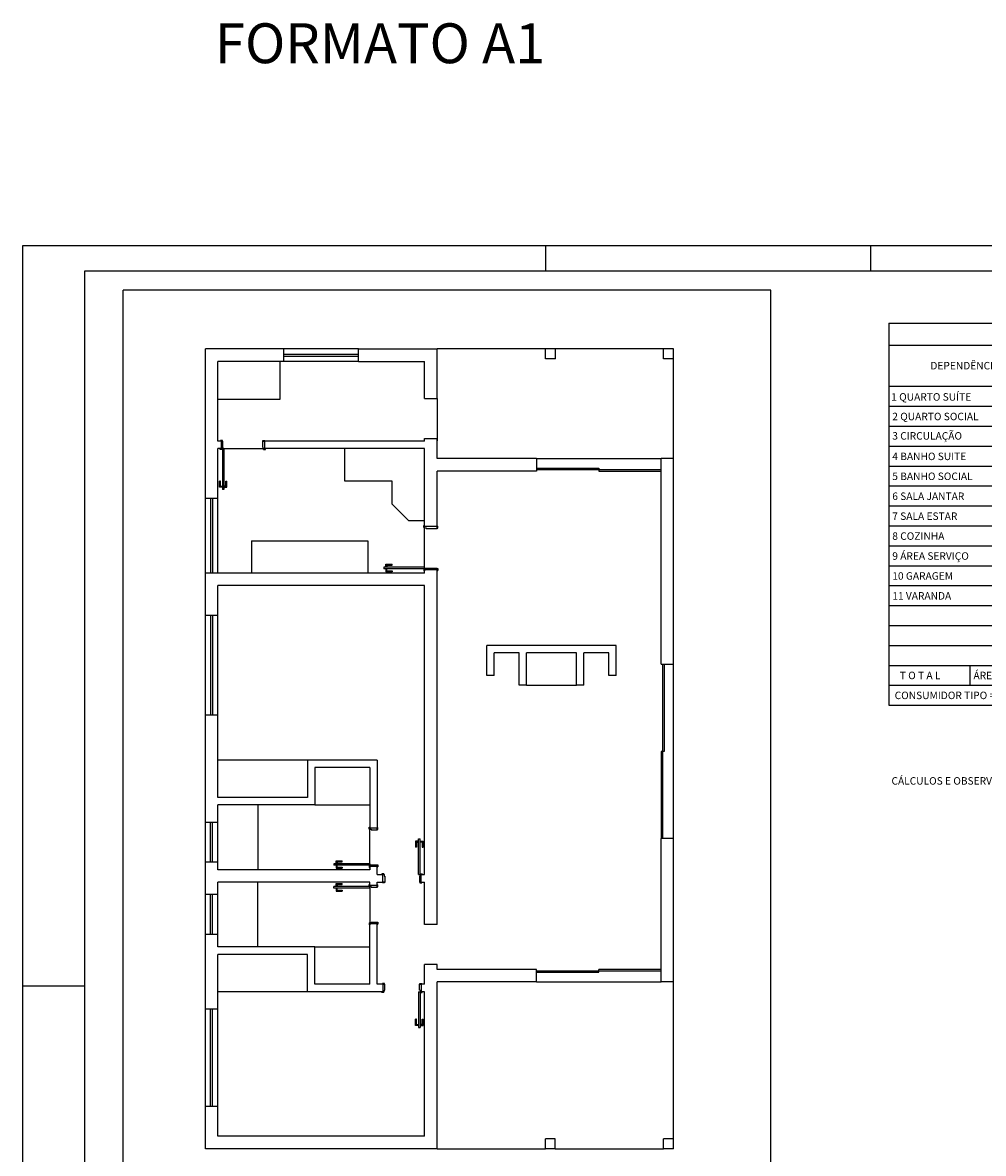
# Model space of a CAD drawing. Extents: x -22148 to -17943, y 13999 to 17433.
# Drawn here: x -22148 to -20219, y 15147 to 17417 of the extents above; entities that cross this region are included whole.
import ezdxf

# ---------------------------------------------------------------- set-up
doc = ezdxf.new("R2010")
doc.units = 0
doc.header["$LTSCALE"] = 20
doc.header["$MEASUREMENT"] = 0
for name, color, linetype in [('02', 2, 'CONTINUOUS'), ('0_LINHAS', 4, 'CONTINUOUS'), ('L02', 2, 'CONTINUOUS'), ('P-01', 1, 'CONTINUOUS'), ('P-02', 2, 'CONTINUOUS'), ('P-04', 4, 'CONTINUOUS'), ('P10', 6, 'CONTINUOUS')]:
    doc.layers.add(name, color=color, linetype=linetype)
doc.styles.add('ROMANS', font='romans', dxfattribs={"height": 10})

msp = doc.modelspace()

# ---------------------------------------------------------------- linework, layer by layer
at = {"layer": '02'}
for p, q in [((-21623.8, 16751.2), (-21473.8, 16751.2)), ((-21623.8, 16747.2), (-21473.8, 16747.2)), ((-21770.8, 16461.7), (-21770.8, 16311.7)), ((-21766.8, 16461.7), (-21766.8, 16311.7)), ((-21342.8, 16407.2), (-21341.3, 16407.2)), ((-21342.8, 16403.2), (-21342.8, 16407.2)), ((-21342.8, 16403.2), (-21341.3, 16403.2)), ((-21341.3, 16402.7), (-21341.3, 16407.2)), ((-21316.3, 16405.2), (-21341.3, 16405.2)), ((-21341.3, 16402.7), (-21338.3, 16402.7)), ((-21338.3, 16402.7), (-21338.3, 16401.7)), ((-21338.3, 16401.7), (-21316.3, 16401.7)), ((-21316.3, 16406.2), (-21314.8, 16406.2)), ((-21316.3, 16401.7), (-21316.3, 16406.2)), ((-21316.3, 16402.2), (-21314.8, 16402.2)), ((-21314.8, 16402.2), (-21314.8, 16406.2)), ((-21341.3, 16323.7), (-21423.3, 16323.7)), ((-21423.3, 16323.7), (-21423.3, 16320.7)), ((-21338.3, 16320.7), (-21423.3, 16320.7)), ((-21418.8, 16329.7), (-21406.6, 16329.7)), ((-21418.8, 16323.7), (-21418.8, 16329.7)), ((-21418.8, 16320.7), (-21418.8, 16314.7)), ((-21416.8, 16327.7), (-21406.6, 16327.7)), ((-21416.8, 16327.7), (-21416.8, 16323.7)), ((-21416.8, 16316.7), (-21416.8, 16320.7)), ((-21416.8, 16316.7), (-21406.6, 16316.7)), ((-21406.6, 16327.7), (-21406.6, 16329.7)), ((-21406.6, 16316.7), (-21406.6, 16314.7)), ((-21342.8, 16320.2), (-21341.3, 16320.2)), ((-21342.8, 16320.2), (-21342.8, 16316.2)), ((-21341.3, 16323.7), (-21341.3, 16316.2)), ((-21316.3, 16318.2), (-21341.3, 16318.2)), ((-21338.3, 16320.7), (-21338.3, 16321.7)), ((-21338.3, 16321.7), (-21316.3, 16321.7)), ((-21316.3, 16321.7), (-21316.3, 16317.2)), ((-21316.3, 16321.2), (-21314.8, 16321.2)), ((-21316.3, 16317.2), (-21314.8, 16317.2)), ((-21314.8, 16321.2), (-21314.8, 16317.2)), ((-21418.8, 16314.7), (-21406.6, 16314.7)), ((-21342.8, 16316.2), (-21341.3, 16316.2)), ((-21770.8, 16226.7), (-21770.8, 16026.7)), ((-21766.8, 16226.7), (-21766.8, 16026.7)), ((-21770.8, 15731.7), (-21770.8, 15811.7)), ((-21766.8, 15731.7), (-21766.8, 15811.7)), ((-21452.8, 15802.2), (-21451.3, 15802.2)), ((-21452.8, 15798.2), (-21452.8, 15802.2)), ((-21452.8, 15798.2), (-21451.3, 15798.2)), ((-21451.3, 15797.7), (-21451.3, 15802.2)), ((-21436.3, 15800.2), (-21451.3, 15800.2)), ((-21451.3, 15797.7), (-21448.3, 15797.7)), ((-21448.3, 15797.7), (-21448.3, 15796.7)), ((-21448.3, 15796.7), (-21436.3, 15796.7)), ((-21436.3, 15801.2), (-21434.8, 15801.2)), ((-21436.3, 15801.2), (-21436.3, 15796.7)), ((-21436.3, 15797.2), (-21436.3, 15799.7)), ((-21436.3, 15797.2), (-21434.8, 15797.2)), ((-21434.8, 15797.2), (-21434.8, 15801.2)), ((-21523.3, 15728.7), (-21523.3, 15725.7)), ((-21451.3, 15728.7), (-21523.2, 15728.7)), ((-21518.8, 15734.7), (-21506.6, 15734.7)), ((-21518.8, 15728.7), (-21518.8, 15734.7)), ((-21516.8, 15732.7), (-21516.8, 15728.7)), ((-21516.8, 15732.7), (-21506.6, 15732.7)), ((-21506.6, 15732.7), (-21506.6, 15734.7)), ((-21451.3, 15728.7), (-21451.3, 15721.2)), ((-21448.3, 15725.7), (-21448.3, 15726.7)), ((-21448.3, 15726.7), (-21436.3, 15726.7)), ((-21436.3, 15726.7), (-21436.3, 15722.2)), ((-21448.3, 15725.7), (-21523.3, 15725.7)), ((-21518.8, 15725.7), (-21518.8, 15719.7)), ((-21518.8, 15719.7), (-21506.6, 15719.7)), ((-21516.8, 15721.7), (-21516.8, 15725.7)), ((-21516.8, 15721.7), (-21506.6, 15721.7)), ((-21506.6, 15721.7), (-21506.6, 15719.7)), ((-21452.8, 15725.2), (-21451.3, 15725.2)), ((-21452.8, 15725.2), (-21452.8, 15721.2)), ((-21452.8, 15721.2), (-21451.3, 15721.2)), ((-21436.3, 15723.2), (-21451.3, 15723.2)), ((-21436.3, 15726.2), (-21434.8, 15726.2)), ((-21436.3, 15722.2), (-21434.8, 15722.2)), ((-21434.8, 15726.2), (-21434.8, 15722.2)), ((-21770.8, 15586.7), (-21770.8, 15666.7)), ((-21766.8, 15586.7), (-21766.8, 15666.7)), ((-21425.8, 15486.7), (-21425.8, 15488.2)), ((-21421.8, 15488.2), (-21425.8, 15488.2)), ((-21425.8, 15486.7), (-21421.3, 15486.7)), ((-21424.8, 15486.7), (-21424.8, 15471.7)), ((-21421.8, 15486.7), (-21424.3, 15486.7)), ((-21421.8, 15486.7), (-21421.8, 15488.2)), ((-21421.3, 15474.7), (-21421.3, 15486.7)), ((-21351.3, 15486.7), (-21346.8, 15486.7)), ((-21351.3, 15474.7), (-21351.3, 15486.7)), ((-21350.8, 15486.7), (-21350.8, 15488.2)), ((-21350.8, 15488.2), (-21346.8, 15488.2)), ((-21347.8, 15486.7), (-21347.8, 15471.7)), ((-21346.8, 15486.7), (-21346.8, 15488.2)), ((-21426.8, 15470.2), (-21426.8, 15471.7)), ((-21422.3, 15471.7), (-21426.8, 15471.7)), ((-21422.8, 15470.2), (-21426.8, 15470.2)), ((-21422.8, 15470.2), (-21422.8, 15471.7)), ((-21422.3, 15471.7), (-21422.3, 15474.7)), ((-21422.3, 15474.7), (-21421.3, 15474.7)), ((-21353.3, 15471.7), (-21353.3, 15399.7)), ((-21353.3, 15471.7), (-21345.8, 15471.7)), ((-21350.3, 15474.7), (-21351.3, 15474.7)), ((-21350.3, 15474.7), (-21350.3, 15399.7)), ((-21349.8, 15470.2), (-21349.8, 15471.7)), ((-21349.8, 15470.2), (-21345.8, 15470.2)), ((-21345.8, 15470.2), (-21345.8, 15471.7)), ((-21770.8, 15241.7), (-21770.8, 15436.7)), ((-21766.8, 15241.7), (-21766.8, 15436.7)), ((-21359.3, 15404.2), (-21359.3, 15416.4)), ((-21357.3, 15416.4), (-21359.3, 15416.4)), ((-21357.3, 15406.2), (-21357.3, 15416.4)), ((-21346.3, 15416.4), (-21344.3, 15416.4)), ((-21346.3, 15406.2), (-21346.3, 15416.4)), ((-21344.3, 15404.2), (-21344.3, 15416.4)), ((-21353.3, 15404.2), (-21359.3, 15404.2)), ((-21357.3, 15406.2), (-21353.3, 15406.2)), ((-21353.3, 15399.7), (-21350.3, 15399.7)), ((-21346.3, 15406.2), (-21350.3, 15406.2)), ((-21350.3, 15404.2), (-21344.3, 15404.2))]:
    msp.add_line(p, q, dxfattribs=at)
at = {"layer": '02', "linetype": 'Continuous'}
for p, q in [((-21098.3, 16761.7), (-21316.3, 16761.7)), ((-20861.3, 16761.7), (-21078.3, 16761.7)), ((-20841.3, 16541.7), (-20841.3, 16741.7)), ((-21116.3, 16522.7), (-20991.3, 16522.7)), ((-20991.3, 16522.7), (-20991.3, 16516.7)), ((-21116.3, 16519.7), (-20866.3, 16519.7)), ((-20991.3, 16516.7), (-20866.3, 16516.7)), ((-20863.3, 16129.2), (-20863.3, 15779.2)), ((-20860.3, 16129.2), (-20860.3, 15954.2)), ((-20860.3, 15954.2), (-20866.3, 15954.2)), ((-20866.3, 15954.2), (-20866.3, 15779.2)), ((-21116.3, 15513.7), (-20866.3, 15513.7)), ((-21116.3, 15510.7), (-20991.3, 15510.7)), ((-20991.3, 15510.7), (-20991.3, 15516.7)), ((-20866.3, 15516.7), (-20991.3, 15516.7)), ((-20841.3, 15176.7), (-20841.3, 15491.7)), ((-21316.3, 15156.7), (-21098.8, 15156.7)), ((-21078.8, 15156.7), (-20861.3, 15156.7))]:
    msp.add_line(p, q, dxfattribs=at)
at = {"layer": 'L02'}
for p, q in [((-21098.4, 16968.6), (-21098.4, 16918.6)), ((-20445.9, 16968.6), (-20445.9, 16918.6)), ((-22148.4, 15483.6), (-22023.4, 15483.6))]:
    msp.add_line(p, q, dxfattribs=at)
msp.add_lwpolyline([(-17943.4, 13998.6), (-17943.4, 16968.6), (-22148.4, 16968.6), (-22148.4, 13998.6)], close=True, dxfattribs=at)
at = {"layer": 'P-01', "linetype": 'Continuous'}
for p, q in [((-20646.3, 16879.6), (-21946.3, 16879.6)), ((-21946.3, 14994.6), (-21946.3, 16879.6)), ((-20646.3, 14994.6), (-20646.3, 16879.6)), ((-21747.3, 16561.7), (-21665.3, 16561.7)), ((-21406.3, 16496.7), (-21501.2, 16496.7)), ((-21406.3, 16450.3), (-21406.3, 16496.7)), ((-21341.3, 16320.2), (-21341.3, 16402.7)), ((-21136.3, 16086.7), (-21036.3, 16086.7)), ((-21451.3, 15723.2), (-21451.3, 15797.7)), ((-21451.3, 15682.7), (-21451.3, 15610.7))]:
    msp.add_line(p, q, dxfattribs=at)
at = {"layer": 'P-01'}
for p, q in [((-21473.8, 16761.7), (-21623.8, 16761.7)), ((-21631.3, 16661.3), (-21631.3, 16735.4)), ((-21473.8, 16736.7), (-21623.8, 16736.7)), ((-21756.3, 16661.3), (-21631.3, 16661.3)), ((-21316.3, 16662.2), (-21316.3, 16582.2)), ((-20409.1, 16646.8), (-19002.6, 16646.8)), ((-20409.1, 16606.8), (-19002.6, 16606.8)), ((-20409.1, 16566.8), (-19002.6, 16566.8)), ((-21501.2, 16496.7), (-21501.2, 16561.7)), ((-21116.3, 16541.7), (-20866.3, 16541.7)), ((-20409.1, 16526.8), (-19002.6, 16526.8)), ((-20409.1, 16486.8), (-19002.6, 16486.8)), ((-21781.3, 16311.7), (-21781.3, 16461.7)), ((-21756.3, 16311.7), (-21756.3, 16461.7)), ((-21406.3, 16450.3), (-21373.8, 16417.8)), ((-20409.1, 16446.8), (-19002.6, 16446.8)), ((-21373.8, 16417.8), (-21341.3, 16417.8)), ((-20409.1, 16406.8), (-19002.6, 16406.8)), ((-21688.8, 16376.7), (-21455.3, 16376.7)), ((-21688.8, 16376.7), (-21688.8, 16311.7)), ((-21455.3, 16376.7), (-21455.3, 16311.7)), ((-20409.1, 16366.8), (-19002.6, 16366.8)), ((-20409.1, 16326.8), (-19002.6, 16326.8)), ((-20409.1, 16286.8), (-19002.6, 16286.8)), ((-21781.3, 16026.7), (-21781.3, 16226.7)), ((-21756.3, 16026.7), (-21756.3, 16226.7)), ((-20409.1, 16246.8), (-19002.6, 16246.8)), ((-20409.1, 16206.8), (-19002.6, 16206.8)), ((-20409.1, 16166.8), (-19002.6, 16166.8)), ((-20841.3, 15779.2), (-20841.3, 16129.2)), ((-21576.3, 15936.7), (-21756.3, 15936.7)), ((-21676.3, 15846.7), (-21676.3, 15716.7)), ((-21561.3, 15846.7), (-21451.3, 15846.7)), ((-21781.3, 15731.7), (-21781.3, 15811.7)), ((-21756.3, 15731.7), (-21756.3, 15811.7)), ((-21676.3, 15561.7), (-21676.3, 15691.7)), ((-21781.3, 15586.7), (-21781.3, 15666.7)), ((-21756.3, 15586.7), (-21756.3, 15666.7)), ((-21561.3, 15561.7), (-21451.3, 15561.7)), ((-21116.3, 15491.7), (-20866.3, 15491.7)), ((-21576.3, 15471.7), (-21756.3, 15471.7)), ((-21781.3, 15241.7), (-21781.3, 15436.7)), ((-21756.3, 15241.7), (-21756.3, 15436.7))]:
    msp.add_line(p, q, dxfattribs=at)
at = {"layer": 'P-02'}
for p, q in [((-21750.8, 16576.7), (-21750.8, 16578.2)), ((-21746.8, 16578.2), (-21750.8, 16578.2)), ((-21746.3, 16576.7), (-21750.8, 16576.7)), ((-21749.8, 16576.7), (-21749.8, 16561.7)), ((-21746.8, 16576.7), (-21746.8, 16578.2)), ((-21746.3, 16564.7), (-21746.3, 16576.7)), ((-21666.3, 16564.7), (-21666.3, 16576.7)), ((-21666.3, 16576.7), (-21661.8, 16576.7)), ((-21665.8, 16576.7), (-21665.8, 16578.2)), ((-21665.8, 16578.2), (-21661.8, 16578.2)), ((-21662.8, 16576.7), (-21662.8, 16561.7)), ((-21661.8, 16576.7), (-21661.8, 16578.2)), ((-21751.8, 16560.2), (-21751.8, 16561.7)), ((-21744.3, 16561.7), (-21751.8, 16561.7)), ((-21747.8, 16560.2), (-21751.8, 16560.2)), ((-21747.8, 16560.2), (-21747.8, 16561.7)), ((-21747.3, 16564.7), (-21747.3, 16479.7)), ((-21747.3, 16564.7), (-21746.3, 16564.7)), ((-21744.3, 16561.7), (-21744.3, 16479.7)), ((-21665.3, 16564.7), (-21666.3, 16564.7)), ((-21665.3, 16561.7), (-21665.3, 16564.7)), ((-21665.3, 16561.7), (-21660.8, 16561.7)), ((-21664.8, 16560.2), (-21664.8, 16561.7)), ((-21664.8, 16560.2), (-21660.8, 16560.2)), ((-21660.8, 16560.2), (-21660.8, 16561.7)), ((-21751.3, 16496.4), (-21753.3, 16496.4)), ((-21753.3, 16484.2), (-21753.3, 16496.4)), ((-21747.3, 16484.2), (-21753.3, 16484.2)), ((-21751.3, 16486.2), (-21751.3, 16496.4)), ((-21751.3, 16486.2), (-21747.3, 16486.2)), ((-21744.3, 16479.7), (-21747.3, 16479.7)), ((-21740.3, 16486.2), (-21744.3, 16486.2)), ((-21744.3, 16484.2), (-21738.3, 16484.2)), ((-21740.3, 16496.4), (-21738.3, 16496.4)), ((-21740.3, 16486.2), (-21740.3, 16496.4)), ((-21738.3, 16484.2), (-21738.3, 16496.4)), ((-21359.3, 15774.2), (-21359.3, 15761.9)), ((-21353.3, 15774.2), (-21359.3, 15774.2)), ((-21357.3, 15772.2), (-21353.3, 15772.2)), ((-21357.3, 15772.2), (-21357.3, 15761.9)), ((-21353.3, 15778.7), (-21350.3, 15778.7)), ((-21353.3, 15706.7), (-21353.3, 15778.6)), ((-21350.3, 15703.7), (-21350.3, 15778.7)), ((-21350.3, 15774.2), (-21344.3, 15774.2)), ((-21346.3, 15772.2), (-21350.3, 15772.2)), ((-21346.3, 15772.2), (-21346.3, 15761.9)), ((-21344.3, 15774.2), (-21344.3, 15761.9)), ((-21357.3, 15761.9), (-21359.3, 15761.9)), ((-21346.3, 15761.9), (-21344.3, 15761.9)), ((-21426.8, 15708.2), (-21426.8, 15706.7)), ((-21422.8, 15708.2), (-21426.8, 15708.2)), ((-21422.3, 15706.7), (-21426.8, 15706.7)), ((-21424.8, 15691.7), (-21424.8, 15706.7)), ((-21422.8, 15708.2), (-21422.8, 15706.7)), ((-21422.3, 15706.7), (-21422.3, 15703.7)), ((-21353.3, 15706.7), (-21345.8, 15706.7)), ((-21349.8, 15708.2), (-21349.8, 15706.7)), ((-21349.8, 15708.2), (-21345.8, 15708.2)), ((-21347.8, 15691.7), (-21347.8, 15706.7)), ((-21345.8, 15708.2), (-21345.8, 15706.7)), ((-21523.3, 15679.7), (-21523.3, 15682.7)), ((-21448.3, 15682.7), (-21523.3, 15682.7)), ((-21518.8, 15688.7), (-21506.6, 15688.7)), ((-21518.8, 15682.7), (-21518.8, 15688.7)), ((-21516.8, 15686.7), (-21506.6, 15686.7)), ((-21516.8, 15686.7), (-21516.8, 15682.7)), ((-21506.6, 15686.7), (-21506.6, 15688.7)), ((-21452.8, 15687.2), (-21451.3, 15687.2)), ((-21452.8, 15683.2), (-21452.8, 15687.2)), ((-21452.8, 15683.2), (-21451.3, 15683.2)), ((-21451.3, 15679.7), (-21451.3, 15687.2)), ((-21436.3, 15685.2), (-21451.3, 15685.2)), ((-21448.3, 15682.7), (-21448.3, 15681.7)), ((-21448.3, 15681.7), (-21436.3, 15681.7)), ((-21436.3, 15686.2), (-21434.8, 15686.2)), ((-21436.3, 15681.7), (-21436.3, 15686.2)), ((-21436.3, 15682.2), (-21434.8, 15682.2)), ((-21434.8, 15682.2), (-21434.8, 15686.2)), ((-21425.8, 15691.7), (-21425.8, 15690.2)), ((-21425.8, 15691.7), (-21421.3, 15691.7)), ((-21421.8, 15690.2), (-21425.8, 15690.2)), ((-21421.8, 15691.7), (-21424.3, 15691.7)), ((-21422.3, 15703.7), (-21421.3, 15703.7)), ((-21421.8, 15691.7), (-21421.8, 15690.2)), ((-21421.3, 15703.7), (-21421.3, 15691.7)), ((-21350.3, 15703.7), (-21351.3, 15703.7)), ((-21351.3, 15703.7), (-21351.3, 15691.7)), ((-21351.3, 15691.7), (-21346.8, 15691.7)), ((-21350.8, 15691.7), (-21350.8, 15690.2)), ((-21350.8, 15690.2), (-21346.8, 15690.2)), ((-21346.8, 15691.7), (-21346.8, 15690.2)), ((-21451.3, 15679.7), (-21523.2, 15679.7)), ((-21518.8, 15679.7), (-21518.8, 15673.7)), ((-21518.8, 15673.7), (-21506.6, 15673.7)), ((-21516.8, 15675.7), (-21516.8, 15679.7)), ((-21516.8, 15675.7), (-21506.6, 15675.7)), ((-21506.6, 15675.7), (-21506.6, 15673.7)), ((-21452.8, 15610.2), (-21451.3, 15610.2)), ((-21452.8, 15610.2), (-21452.8, 15606.2)), ((-21452.8, 15606.2), (-21451.3, 15606.2)), ((-21451.3, 15610.7), (-21448.3, 15610.7)), ((-21451.3, 15610.7), (-21451.3, 15606.2)), ((-21436.3, 15608.2), (-21451.3, 15608.2)), ((-21448.3, 15610.7), (-21448.3, 15611.7)), ((-21448.3, 15611.7), (-21436.3, 15611.7)), ((-21436.3, 15607.2), (-21436.3, 15611.7)), ((-21436.3, 15611.2), (-21434.8, 15611.2)), ((-21436.3, 15611.2), (-21436.3, 15608.7)), ((-21436.3, 15607.2), (-21434.8, 15607.2)), ((-21434.8, 15611.2), (-21434.8, 15607.2))]:
    msp.add_line(p, q, dxfattribs=at)
at = {"layer": 'P-04'}
for p, q in [((-20409.1, 16813.3), (-19002.6, 16813.3)), ((-20409.1, 16813.3), (-20409.1, 16686.8)), ((-21623.8, 16761.7), (-21781.3, 16761.7)), ((-21623.8, 16736.7), (-21623.8, 16761.7)), ((-21473.8, 16761.7), (-21316.3, 16761.7)), ((-21473.8, 16736.7), (-21473.8, 16761.7)), ((-20409.1, 16769.3), (-19002.6, 16769.3)), ((-21623.8, 16736.7), (-21756.3, 16736.7)), ((-21473.8, 16736.7), (-21341.3, 16736.7)), ((-21341.3, 16662.2), (-21341.3, 16736.7)), ((-20409.1, 16686.8), (-19002.6, 16686.8)), ((-20409.1, 16686.8), (-20409.1, 16126.8)), ((-21341.3, 16662.2), (-21316.3, 16662.2)), ((-21341.3, 16576.7), (-21341.3, 16582.2)), ((-21341.3, 16582.2), (-21316.3, 16582.2)), ((-21316.3, 16582.2), (-21316.3, 16577.5)), ((-20866.3, 16129.2), (-20841.3, 16129.2)), ((-20409.1, 16126.8), (-19002.6, 16126.8)), ((-20409.1, 16126.8), (-20409.1, 16046.8)), ((-20246, 16086.8), (-20246, 16126.8)), ((-20409.1, 16086.8), (-19002.6, 16086.8)), ((-20409.1, 16046.8), (-19002.6, 16046.8)), ((-21756.3, 15811.7), (-21781.3, 15811.7)), ((-21756.3, 15731.7), (-21781.3, 15731.7)), ((-21436.3, 15706.7), (-21424.8, 15706.7)), ((-21347.8, 15706.7), (-21341.3, 15706.7)), ((-21436.3, 15691.7), (-21424.8, 15691.7)), ((-21347.8, 15691.7), (-21341.3, 15691.7)), ((-21756.3, 15666.7), (-21781.3, 15666.7)), ((-21756.3, 15586.7), (-21781.3, 15586.7))]:
    msp.add_line(p, q, dxfattribs=at)
at = {"layer": 'P-04', "linetype": 'Continuous'}
for p, q in [((-21781.3, 16461.7), (-21781.3, 16761.7)), ((-21316.3, 16662.2), (-21316.3, 16761.7)), ((-21078.3, 16761.7), (-21098.3, 16761.7)), ((-21098.3, 16741.7), (-21098.3, 16761.7)), ((-21078.3, 16741.7), (-21078.3, 16761.7)), ((-20841.3, 16761.7), (-20861.3, 16761.7)), ((-20861.3, 16741.7), (-20861.3, 16761.7)), ((-20841.3, 16741.7), (-20841.3, 16761.7)), ((-21756.3, 16576.7), (-21756.3, 16736.7)), ((-21078.3, 16741.7), (-21098.3, 16741.7)), ((-20841.3, 16741.7), (-20861.3, 16741.7)), ((-21749.8, 16576.7), (-21756.3, 16576.7)), ((-21341.3, 16576.7), (-21662.8, 16576.7)), ((-21316.3, 16541.7), (-21316.3, 16582.2)), ((-21756.3, 16461.7), (-21756.3, 16561.7)), ((-21749.8, 16561.7), (-21756.3, 16561.7)), ((-21341.3, 16561.7), (-21662.8, 16561.7)), ((-21341.3, 16405.2), (-21341.3, 16561.7)), ((-21116.3, 16541.7), (-21316.3, 16541.7)), ((-21116.3, 16541.7), (-21116.3, 16516.7)), ((-20866.3, 16129.2), (-20866.3, 16541.7)), ((-20841.3, 16541.7), (-20866.3, 16541.7)), ((-20841.3, 16129.2), (-20841.3, 16541.7)), ((-21116.3, 16516.7), (-21316.3, 16516.7)), ((-21316.3, 16405.2), (-21316.3, 16516.7)), ((-21756.3, 16461.7), (-21781.3, 16461.7)), ((-21341.3, 16311.7), (-21341.3, 16318.2)), ((-21316.3, 15606.7), (-21316.3, 16318.2)), ((-21341.3, 16311.7), (-21781.3, 16311.7)), ((-21781.3, 16226.7), (-21781.3, 16311.7)), ((-21341.3, 16286.7), (-21756.3, 16286.7)), ((-21756.3, 16226.7), (-21756.3, 16286.7)), ((-21341.3, 15706.7), (-21341.3, 16286.7)), ((-21756.3, 16226.7), (-21781.3, 16226.7)), ((-21216.3, 16106.7), (-21216.3, 16166.7)), ((-20956.3, 16166.7), (-21216.3, 16166.7)), ((-20956.3, 16106.7), (-20956.3, 16166.7)), ((-21201.3, 16106.7), (-21201.3, 16151.7)), ((-21151.3, 16151.7), (-21201.3, 16151.7)), ((-21151.3, 16086.7), (-21151.3, 16151.7)), ((-21136.3, 16086.7), (-21136.3, 16151.7)), ((-21036.3, 16151.7), (-21136.3, 16151.7)), ((-21036.3, 16086.7), (-21036.3, 16151.7)), ((-21021.3, 16086.7), (-21021.3, 16151.7)), ((-20971.3, 16151.7), (-21021.3, 16151.7)), ((-20971.3, 16106.7), (-20971.3, 16151.7)), ((-21201.3, 16106.7), (-21216.3, 16106.7)), ((-20956.3, 16106.7), (-20971.3, 16106.7)), ((-21136.3, 16086.7), (-21151.3, 16086.7)), ((-21021.3, 16086.7), (-21036.3, 16086.7)), ((-21756.3, 16026.7), (-21781.3, 16026.7)), ((-21781.3, 15811.7), (-21781.3, 16026.7)), ((-21756.3, 15861.7), (-21756.3, 16026.7)), ((-21436.3, 15936.7), (-21576.3, 15936.7)), ((-21576.3, 15936.7), (-21576.3, 15861.7)), ((-21436.3, 15936.7), (-21436.3, 15796.7)), ((-21451.3, 15921.7), (-21561.3, 15921.7)), ((-21561.3, 15921.7), (-21561.3, 15846.7)), ((-21451.3, 15921.7), (-21451.3, 15800.2)), ((-21576.3, 15861.7), (-21756.3, 15861.7)), ((-21561.3, 15846.7), (-21756.3, 15846.7)), ((-21756.3, 15811.7), (-21756.3, 15846.7)), ((-20866.3, 15491.7), (-20866.3, 15779.2)), ((-20841.3, 15779.2), (-20866.3, 15779.2)), ((-20841.3, 15491.7), (-20841.3, 15779.2)), ((-21781.3, 15666.7), (-21781.3, 15731.7)), ((-21756.3, 15716.7), (-21756.3, 15731.7)), ((-21451.3, 15716.7), (-21756.3, 15716.7)), ((-21451.3, 15723.2), (-21451.3, 15716.7)), ((-21436.3, 15706.7), (-21436.3, 15723.2)), ((-21451.3, 15691.7), (-21756.3, 15691.7)), ((-21756.3, 15666.7), (-21756.3, 15691.7)), ((-21451.3, 15685.2), (-21451.3, 15691.7)), ((-21436.3, 15685.2), (-21436.3, 15691.7)), ((-21341.3, 15606.7), (-21341.3, 15691.7)), ((-21451.3, 15486.7), (-21451.3, 15608.2)), ((-21436.3, 15486.7), (-21436.3, 15608.2)), ((-21316.3, 15606.7), (-21341.3, 15606.7)), ((-21781.3, 15436.7), (-21781.3, 15586.7)), ((-21756.3, 15561.7), (-21756.3, 15586.7)), ((-21561.3, 15561.7), (-21756.3, 15561.7)), ((-21756.3, 15436.7), (-21756.3, 15546.7)), ((-21576.3, 15546.7), (-21756.3, 15546.7)), ((-21576.3, 15471.7), (-21576.3, 15546.7)), ((-21561.3, 15486.7), (-21561.3, 15561.7)), ((-21316.3, 15526.7), (-21341.3, 15526.7)), ((-21341.3, 15486.7), (-21341.3, 15526.7)), ((-21316.3, 15516.7), (-21316.3, 15526.7)), ((-21116.3, 15516.7), (-21316.3, 15516.7)), ((-21116.3, 15491.7), (-21116.3, 15516.7)), ((-21451.3, 15486.7), (-21561.3, 15486.7)), ((-21425.8, 15486.7), (-21436.3, 15486.7)), ((-21341.3, 15486.7), (-21346.8, 15486.7)), ((-21116.3, 15491.7), (-21316.3, 15491.7)), ((-21316.3, 15156.7), (-21316.3, 15491.7)), ((-20841.3, 15491.7), (-20866.3, 15491.7)), ((-21424.8, 15471.7), (-21576.3, 15471.7)), ((-21341.3, 15471.7), (-21345.8, 15471.7)), ((-21341.3, 15181.7), (-21341.3, 15471.7)), ((-21756.3, 15436.7), (-21781.3, 15436.7)), ((-21756.3, 15241.7), (-21781.3, 15241.7)), ((-21781.3, 15156.7), (-21781.3, 15241.7)), ((-21756.3, 15181.7), (-21756.3, 15241.7)), ((-21341.3, 15181.7), (-21756.3, 15181.7)), ((-21098.8, 15156.7), (-21098.8, 15176.7)), ((-21078.8, 15176.7), (-21098.8, 15176.7)), ((-21078.8, 15156.7), (-21078.8, 15176.7)), ((-20861.3, 15156.7), (-20861.3, 15176.7)), ((-20841.3, 15176.7), (-20861.3, 15176.7)), ((-20841.3, 15156.7), (-20841.3, 15176.7)), ((-21316.3, 15156.7), (-21781.3, 15156.7)), ((-21078.8, 15156.7), (-21098.8, 15156.7)), ((-20841.3, 15156.7), (-20861.3, 15156.7))]:
    msp.add_line(p, q, dxfattribs=at)
at = {"layer": 'P10'}
msp.add_lwpolyline([(-22023.4, 14048.7), (-22023.4, 16918.7), (-17993.4, 16918.7), (-17993.4, 14048.7)], close=True, dxfattribs=at)

# ---------------------------------------------------------------- texts
at = {"layer": '02', "style": 'ROMANS'}
for s, p in [('1 QUARTO SUÍTE', (-20404.3, 16658)), ('2 QUARTO SOCIAL', (-20402.2, 16618.7)), ('3 CIRCULAÇÃO', (-20402.2, 16579.8)), ('4 BANHO SUITE', (-20402.2, 16538.7)), ('5 BANHO SOCIAL', (-20402.2, 16498.7)), ('6 SALA JANTAR', (-20402.2, 16458.7)), ('7 SALA ESTAR', (-20402.2, 16418.7)), ('8 COZINHA', (-20402.2, 16378.7)), ('9 ÁREA SERVIÇO', (-20402.2, 16338.7)), ('10 GARAGEM', (-20402.2, 16298.7)), ('11 VARANDA', (-20402.2, 16258.7)), ('CONSUMIDOR TIPO =', (-20397.4, 16059))]:
    msp.add_text(s, height=15, dxfattribs=at).set_placement(p)
at = {"layer": '0_LINHAS', "style": 'ROMANS'}
msp.add_text('FORMATO A1 ', height=80, dxfattribs=at).set_placement((-21762.1, 17335.3))
at = {"layer": 'P-04', "style": 'ROMANS'}
for s, p in [('DEPENDÊNCIA', (-20325.7, 16720.7)), ('T O T A L', (-20387.1, 16099)), ('ÁREA(m2)=', (-20239.2, 16099)), ('CÁLCULOS E OBSERVAÇÔES:', (-20403.8, 15887.4))]:
    msp.add_text(s, height=15, dxfattribs=at).set_placement(p)

doc.saveas('drawing.dxf')
